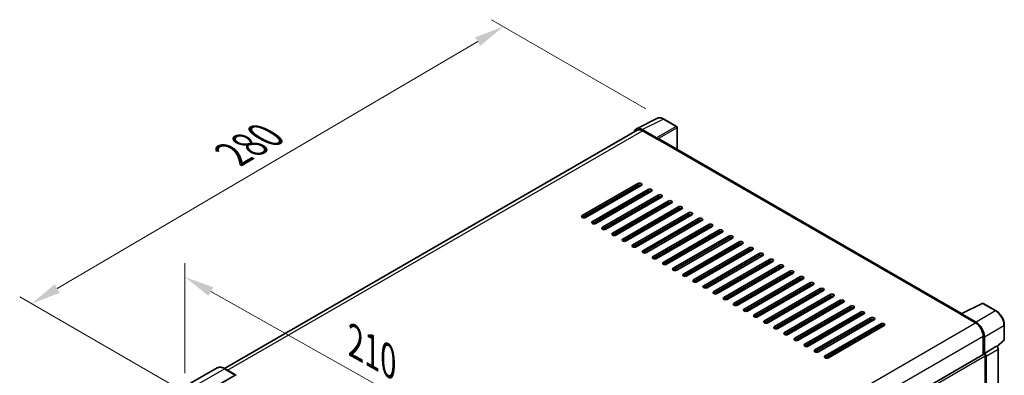
# Model space of a CAD drawing. Units: millimetres. Extents: x 15 to 9665, y 6 to 1692.
# Drawn here: x 1118 to 1613, y 631 to 810 of the extents above; entities that cross this region are included whole.
import ezdxf

# ---------------------------------------------------------------- set-up
doc = ezdxf.new("R2010")
doc.units = ezdxf.units.MM
for name, color, linetype, lineweight in [('Dimension (ISO)', 7, 'Continuous', 18), ('Visible (ISO)', 7, 'Continuous', 35), ('Visible Narrow (ISO)', 7, 'Continuous', 25)]:
    doc.layers.add(name, color=color, linetype=linetype, lineweight=lineweight)
doc.styles.add('Note Text (TK)', font='MS PGothic.ttf')
doc.dimstyles.new('Default - Method 1b (TK)', dxfattribs={"dimscale": 6, "dimtxt": 2.5, "dimasz": 2.5, "dimexe": 1, "dimexo": 1.5, "dimgap": 1, "dimtad": 1, "dimtoh": 1, "dimrnd": 1e-08, "dimdsep": 46, "dimtxsty": 'Note Text (TK)', "dimcen": 0.09, "dimdle": 5, "dimclrd": 100, "dimclre": 100, "dimclrt": 7, "dimadec": 1, "dimazin": 1, "dimtfac": 1, "dimtmove": 0, "dimatfit": 3, "dimfxl": 1, "dimtolj": 1, "dimlwd": -1, "dimlwe": -1, "dimarcsym": 0})

# ---------------------------------------------------------------- blocks, each defined once
blk = doc.blocks.new('*D29')
at = {"layer": 'Defpoints', "color": 0}
for p in [(1200.77, 621.79), (1380.37, 579.66), (1380.37, 520.87)]:
    blk.add_point(p, dxfattribs=at)
at = {"layer": 'Dimension (ISO)', "color": 100}
for p, q in [((1200.77, 632.12), (1200.77, 687.46)), ((1213.85, 673.23), (1367.29, 587.01)), ((1380.37, 531.2), (1380.37, 586.54))]:
    blk.add_line(p, q, dxfattribs=at)
for points in [[(1215.07, 675.41), (1212.62, 671.05), (1200.77, 680.58)], [(1368.51, 589.19), (1366.06, 584.83), (1380.37, 579.66)]]:
    blk.add_solid(points, dxfattribs=at)
at = {"layer": 'Dimension (ISO)', "color": 7, "insert": (1283.77, 649.43), "char_height": 15, "attachment_point": 4, "rotation": 330.6675, "style": 'Note Text (TK)'}
blk.add_mtext('\\A1;{\\Q-29.332;\\W0.822;\\H0.816x; \\fＭＳ Ｐゴシック|b0|i0;\\H15.0000;210}', dxfattribs=at)
blk = doc.blocks.new('*D30')
at = {"layer": 'Defpoints', "color": 0}
for p in [(1361.08, 806.63), (1441.69, 760.09), (1203.87, 620.81)]:
    blk.add_point(p, dxfattribs=at)
at = {"layer": 'Dimension (ISO)', "color": 100}
for p, q in [((1432.73, 765.27), (1355.1, 810.08)), ((1136.55, 674.75), (1348.15, 799.04)), ((1194.91, 625.99), (1117.64, 670.6))]:
    blk.add_line(p, q, dxfattribs=at)
for points in [[(1346.88, 801.19), (1349.41, 796.88), (1361.08, 806.63)], [(1135.28, 676.9), (1137.82, 672.59), (1123.62, 667.15)]]:
    blk.add_solid(points, dxfattribs=at)
at = {"layer": 'Dimension (ISO)', "color": 7, "insert": (1222.28, 740.76), "char_height": 15, "attachment_point": 4, "rotation": 30.4297, "style": 'Note Text (TK)'}
blk.add_mtext('\\A1;{\\Q-29.570;\\W0.820;\\H0.816x; \\fＭＳ Ｐゴシック|b0|i0;\\H15.0000;280}', dxfattribs=at)

msp = doc.modelspace()

# ---------------------------------------------------------------- linework, layer by layer
at = {"layer": 'Visible (ISO)'}
for p, q in [((1427.9584, 755.1556), (1438.518, 760.4293)), ((1448.1921, 756.3383), (1441.6889, 760.0929)), ((1428.3652, 754.4545), (1220.6189, 634.512)), ((1438.0659, 750.6351), (1430.8505, 754.8009)), ((1431.0652, 754.187), (1438.702, 749.7779)), ((1448.4921, 744.7344), (1448.4921, 755.8187)), ((1438.4899, 749.9004), (1438.4899, 749.9007)), ((1591.5922, 662.1155), (1439.602, 749.8671)), ((1400.7304, 711.4434), (1428.7318, 727.61)), ((1428.7318, 726.6302), (1400.7304, 710.4636)), ((1401.5789, 710.2607), (1428.9439, 726.0599)), ((1430.4288, 726.6302), (1402.4274, 710.4636)), ((1405.8215, 708.504), (1433.823, 724.6707)), ((1433.823, 723.6909), (1405.8215, 707.5242)), ((1435.52, 723.6909), (1407.5186, 707.5242)), ((1428.9439, 725.7729), (1428.9439, 726.7277)), ((1410.9127, 705.5646), (1438.9141, 721.7313)), ((1438.9141, 720.7515), (1410.9127, 704.5848)), ((1440.6112, 720.7515), (1412.6097, 704.5848)), ((1416.0039, 702.6252), (1444.0053, 718.7919)), ((1421.9436, 721.7313), (1421.695, 721.8748)), ((1428.7318, 719.7717), (1428.7318, 720.7515)), ((1428.9439, 719.8942), (1428.9439, 720.8739)), ((1444.0053, 717.8121), (1416.0039, 701.6455)), ((1445.7023, 717.8121), (1417.7009, 701.6455)), ((1421.095, 699.6859), (1449.0965, 715.8525)), ((1449.0965, 714.8727), (1421.095, 698.7061)), ((1450.7935, 714.8727), (1422.7921, 698.7061)), ((1428.7318, 713.8929), (1428.7318, 714.8727)), ((1428.9439, 714.0154), (1428.9439, 714.9952)), ((1426.1862, 696.7465), (1454.1876, 712.9131)), ((1454.1876, 711.9333), (1426.1862, 695.7667)), ((1455.8847, 711.9333), (1427.8833, 695.7667)), ((1428.7318, 708.0141), (1428.7318, 708.9939)), ((1428.9439, 708.1366), (1428.9439, 709.1164)), ((1431.2774, 693.8071), (1459.2788, 709.9737)), ((1459.2788, 708.9939), (1431.2774, 692.8273)), ((1460.9759, 708.9939), (1432.9744, 692.8273)), ((1436.3685, 690.8677), (1464.37, 707.0343)), ((1464.37, 706.0545), (1436.3685, 689.8879)), ((1466.067, 706.0545), (1438.0656, 689.8879)), ((1441.4597, 687.9283), (1469.4611, 704.0949)), ((1428.7318, 702.1354), (1428.7318, 703.1151)), ((1428.9439, 702.2578), (1428.9439, 703.2376)), ((1469.4611, 703.1151), (1441.4597, 686.9485)), ((1471.1582, 703.1151), (1443.1568, 686.9485)), ((1446.5509, 684.9889), (1474.5523, 701.1556)), ((1474.5523, 700.1758), (1446.5509, 684.0091)), ((1476.2494, 700.1758), (1448.2479, 684.0091)), ((1428.7318, 696.2566), (1428.7318, 697.2364)), ((1428.9439, 696.3791), (1428.9439, 697.3588)), ((1451.642, 682.0495), (1479.6435, 698.2162)), ((1479.6435, 697.2364), (1451.642, 681.0697)), ((1481.3405, 697.2364), (1453.3391, 681.0697)), ((1456.7332, 679.1101), (1484.7346, 695.2768)), ((1484.7346, 694.297), (1456.7332, 678.1304)), ((1486.4317, 694.297), (1458.4303, 678.1304)), ((1461.8244, 676.1708), (1489.8258, 692.3374)), ((1489.8258, 691.3576), (1461.8244, 675.191)), ((1491.5229, 691.3576), (1463.5214, 675.191)), ((1466.9155, 673.2314), (1494.917, 689.398)), ((1494.917, 688.4182), (1466.9155, 672.2516)), ((1496.614, 688.4182), (1468.6126, 672.2516)), ((1472.0067, 670.292), (1500.0081, 686.4586)), ((1500.0081, 685.4788), (1472.0067, 669.3122)), ((1501.7052, 685.4788), (1473.7038, 669.3122)), ((1477.0979, 667.3526), (1505.0993, 683.5192)), ((1505.0993, 682.5394), (1477.0979, 666.3728)), ((1506.7964, 682.5394), (1478.7949, 666.3728)), ((1482.1891, 664.4132), (1510.1905, 680.5798)), ((1510.1905, 679.6), (1482.1891, 663.4334)), ((1511.8875, 679.6), (1483.8861, 663.4334)), ((1487.2802, 661.4738), (1515.2817, 677.6405)), ((1515.2817, 676.6607), (1487.2802, 660.494)), ((1516.9787, 676.6607), (1488.9773, 660.494)), ((1492.3714, 658.5344), (1520.3728, 674.7011)), ((1520.3728, 673.7213), (1492.3714, 657.5546)), ((1522.0699, 673.7213), (1494.0684, 657.5546)), ((1497.4626, 655.595), (1525.464, 671.7617)), ((1525.464, 670.7819), (1497.4626, 654.6153)), ((1527.161, 670.7819), (1499.1596, 654.6153)), ((1502.5537, 652.6557), (1530.5552, 668.8223)), ((1530.5552, 667.8425), (1502.5537, 651.6759)), ((1532.2522, 667.8425), (1504.2508, 651.6759)), ((1507.6449, 649.7163), (1535.6463, 665.8829)), ((1535.6463, 664.9031), (1507.6449, 648.7365)), ((1537.3434, 664.9031), (1509.342, 648.7365)), ((1591.3597, 661.9993), (1601.9193, 667.2731)), ((1608.9905, 663.5013), (1602.4874, 667.2559)), ((1512.7361, 646.7769), (1540.7375, 662.9435)), ((1540.7375, 661.9637), (1512.7361, 645.7971)), ((1542.4346, 661.9637), (1514.4331, 645.7971)), ((1517.8272, 643.8375), (1545.8287, 660.0041)), ((1545.8287, 659.0243), (1517.8272, 642.8577)), ((1547.5257, 659.0243), (1519.5243, 642.8577)), ((1591.0128, 661.8412), (1598.6495, 657.4322)), ((1591.2249, 661.7191), (1591.2249, 661.7188)), ((1598.8643, 657.7981), (1591.6489, 661.9639)), ((1522.9184, 640.8981), (1550.9198, 657.0647)), ((1550.9198, 656.0849), (1522.9184, 639.9183)), ((1552.6169, 656.0849), (1524.6155, 639.9183)), ((1613.1066, 649.1075), (1613.1066, 656.3721)), ((1602.4679, 650.8185), (1602.4679, 641.4685)), ((1603.1043, 642.1229), (1603.1043, 650.4541)), ((1603.1043, 642.1229), (1609.246, 645.6688)), ((1609.2466, 645.6685), (1609.246, 645.6688)), ((1609.4841, 645.4922), (1612.9141, 648.6672)), ((1610.0946, 529.0958), (1610.0946, 644.1997)), ((1393.8179, 521.0043), (1602.8043, 641.6627)), ((1603.1048, 642.1226), (1603.1043, 642.1229)), ((1603.5286, 586.2745), (1603.5286, 640.8981)), ((1603.9528, 525.0366), (1603.9528, 640.6538)), ((1217.0303, 634.7636), (1203.6659, 627.0477)), ((1226.2957, 631.2375), (1220.7803, 634.4218)), ((1212.7814, 623.5067), (1226.1457, 631.2226)), ((1226.3578, 631.1001), (1226.3578, 631.0512))]:
    msp.add_line(p, q, dxfattribs=at)
for centre, start, end in [((1447.8921, 755.8187), 0, 60), ((1602.1874, 666.7363), 60, 116.538708), ((1612.5066, 649.1075), 312.789481, 0)]:
    msp.add_arc(centre, 0.6, start, end, dxfattribs=at)
for centre, major_axis, ratio, start_param, end_param in [((1430.8557, 749.8959), (-3.0037, 5.2025), 0.5766475, 5.49839613, 6.80992005), ((1431.0652, 749.7779), (-2.7, 4.6765), 0.57735027, 5.49778714, 6.28318531), ((1438.0653, 750.1452), (0.3, -0.5196), 0.5780539, 0.78600715, 2.3555855), ((1438.702, 748.3082), (0.9, 1.5588), 0.57735027, 0, 0.78539816), ((1429.5803, 727.1201), (1.2, 0), 0.57735027, 5.49778716, 8.63937978), ((1429.5803, 726.1404), (-1.2, 0), 0.57735027, 3.92699082, 5.49778713), ((1434.6715, 724.1808), (1.2, 0), 0.57735027, 5.49778716, 8.63937978), ((1434.6715, 723.201), (-1.2, 0), 0.57735027, 3.92699082, 5.49778713), ((1439.7626, 721.2414), (1.2, 0), 0.57735027, 5.49778716, 8.63937978), ((1439.7626, 720.2616), (-1.2, 0), 0.57735027, 3.92699082, 5.49778713), ((1444.8538, 718.302), (1.2, 0), 0.57735027, 5.49778716, 8.63937978), ((1444.8538, 717.3222), (-1.2, 0), 0.57735027, 3.92699082, 5.49778713), ((1449.945, 715.3626), (1.2, 0), 0.57735027, 5.49778716, 8.63937978), ((1449.945, 714.3828), (-1.2, 0), 0.57735027, 3.92699082, 5.49778713), ((1401.5789, 710.9535), (-1.2, 0), 0.57735027, 5.49778716, 8.63937978), ((1455.0362, 712.4232), (1.2, 0), 0.57735027, 5.49778716, 8.63937978), ((1455.0362, 711.4434), (-1.2, 0), 0.57735027, 3.92699082, 5.49778713), ((1460.1273, 709.4838), (1.2, 0), 0.57735027, 5.49778716, 8.63937978), ((1460.1273, 708.504), (-1.2, 0), 0.57735027, 3.92699082, 5.49778713), ((1406.6701, 708.0141), (-1.2, 0), 0.57735027, 5.49778716, 8.63937978), ((1411.7612, 705.0747), (-1.2, 0), 0.57735027, 5.49778716, 8.63937978), ((1465.2185, 706.5444), (1.2, 0), 0.57735027, 5.49778716, 8.63937978), ((1465.2185, 705.5646), (-1.2, 0), 0.57735027, 3.92699082, 5.49778713), ((1470.3097, 703.605), (1.2, 0), 0.57735027, 5.49778716, 8.63937978), ((1416.8524, 702.1354), (-1.2, 0), 0.57735027, 5.49778716, 8.63937978), ((1421.9436, 699.196), (-1.2, 0), 0.57735027, 5.49778716, 8.63937978), ((1470.3097, 702.6252), (-1.2, 0), 0.57735027, 3.92699082, 5.49778713), ((1475.4008, 700.6657), (1.2, 0), 0.57735027, 5.49778716, 8.63937978), ((1475.4008, 699.6859), (-1.2, 0), 0.57735027, 3.92699082, 5.49778713), ((1427.0347, 696.2566), (-1.2, 0), 0.57735027, 5.49778716, 8.63937978), ((1432.1259, 693.3172), (-1.2, 0), 0.57735027, 5.49778716, 8.63937978), ((1480.492, 697.7263), (1.2, 0), 0.57735027, 5.49778716, 8.63937978), ((1480.492, 696.7465), (-1.2, 0), 0.57735027, 3.92699082, 5.49778713), ((1485.5832, 694.7869), (1.2, 0), 0.57735027, 5.49778715, 8.63937978), ((1485.5832, 693.8071), (-1.2, 0), 0.57735027, 3.92699082, 5.49778713), ((1437.2171, 690.3778), (-1.2, 0), 0.57735027, 5.49778716, 8.63937978), ((1490.6743, 691.8475), (1.2, 0), 0.57735027, 5.49778715, 8.63937978), ((1490.6743, 690.8677), (-1.2, 0), 0.57735027, 3.92699082, 5.49778713), ((1495.7655, 688.9081), (1.2, 0), 0.57735027, 5.49778716, 8.63937978), ((1442.3082, 687.4384), (-1.2, 0), 0.57735027, 5.49778716, 8.63937978), ((1447.3994, 684.499), (-1.2, 0), 0.57735027, 5.49778716, 8.63937978), ((1495.7655, 687.9283), (-1.2, 0), 0.57735027, 3.92699082, 5.49778713), ((1500.8567, 685.9687), (1.2, 0), 0.57735027, 5.49778716, 8.63937978), ((1500.8567, 684.9889), (-1.2, 0), 0.57735027, 3.92699082, 5.49778713), ((1505.9478, 683.0293), (1.2, 0), 0.57735027, 5.49778716, 8.63937978), ((1452.4906, 681.5596), (-1.2, 0), 0.57735027, 5.49778716, 8.63937978), ((1457.5817, 678.6203), (-1.2, 0), 0.57735027, 5.49778716, 8.63937978), ((1505.9478, 682.0495), (-1.2, 0), 0.57735027, 3.92699082, 5.49778713), ((1511.039, 680.0899), (1.2, 0), 0.57735027, 5.49778716, 8.63937978), ((1511.039, 679.1101), (-1.2, 0), 0.57735027, 3.92699082, 5.49778713), ((1462.6729, 675.6809), (-1.2, 0), 0.57735027, 5.49778716, 8.63937978), ((1516.1302, 677.1506), (1.2, 0), 0.57735027, 5.49778716, 8.63937978), ((1516.1302, 676.1708), (-1.2, 0), 0.57735027, 3.92699082, 5.49778713), ((1521.2213, 674.2112), (1.2, 0), 0.57735027, 5.49778716, 8.63937978), ((1521.2213, 673.2314), (-1.2, 0), 0.57735027, 3.92699082, 5.49778713), ((1467.7641, 672.7415), (-1.2, 0), 0.57735027, 5.49778716, 8.63937978), ((1472.8552, 669.8021), (-1.2, 0), 0.57735027, 5.49778716, 8.63937978), ((1526.3125, 671.2718), (1.2, 0), 0.57735027, 5.49778716, 8.63937978), ((1526.3125, 670.292), (-1.2, 0), 0.57735027, 3.92699082, 5.49778713), ((1531.4037, 668.3324), (1.2, 0), 0.57735027, 5.49778716, 8.63937978), ((1477.9464, 666.8627), (-1.2, 0), 0.57735027, 5.49778716, 8.63937978), ((1483.0376, 663.9233), (-1.2, 0), 0.57735027, 5.49778716, 8.63937978), ((1531.4037, 667.3526), (-1.2, 0), 0.57735027, 3.92699082, 5.49778713), ((1536.4949, 665.393), (1.2, 0), 0.57735027, 5.49778716, 8.63937978), ((1536.4949, 664.4132), (-1.2, 0), 0.57735027, 3.92699082, 5.49778713), ((1488.1288, 660.9839), (-1.2, 0), 0.57735027, 5.49778716, 8.63937978), ((1541.586, 662.4536), (1.2, 0), 0.57735027, 5.49778716, 8.63937978), ((1541.586, 661.4738), (-1.2, 0), 0.57735027, 3.92699082, 5.49778713), ((1546.6772, 659.5142), (1.2, 0), 0.57735027, 5.49778716, 8.63937978), ((1546.6772, 658.5344), (-1.2, 0), 0.57735027, 3.92699082, 5.49778713), ((1591.0128, 660.3716), (0.9, 1.5588), 0.57735027, 0.53865784, 0.78539816), ((1591.6494, 661.4734), (-0.3004, 0.5202), 0.5766475, 5.49839613, 7.06797448), ((1493.2199, 658.0445), (-1.2, 0), 0.57735027, 5.49778716, 8.63937978), ((1498.3111, 655.1051), (-1.2, 0), 0.57735027, 5.49778716, 8.63937978), ((1551.7684, 656.5748), (1.2, 0), 0.57735027, 5.49778716, 8.63937978), ((1551.7684, 655.595), (-1.2, 0), 0.57735027, 3.92699082, 5.49778713), ((1598.6495, 653.0231), (2.7, -4.6765), 0.57735027, 0.78539816, 2.35619449), ((1598.8591, 652.8991), (3, -5.1962), 0.5780539, 0.78600715, 2.3555855), ((1503.4023, 652.1658), (-1.2, 0), 0.57735027, 5.49778716, 8.63937978), ((1508.4934, 649.2264), (-1.2, 0), 0.57735027, 5.49778716, 8.63937978), ((1513.5846, 646.287), (-1.2, 0), 0.57735027, 5.49778716, 8.63937978), ((1609.2455, 644.6887), (-0.6, 1.0392), 0.5780539, 3.9275998, 5.49717816), ((1518.6758, 643.3476), (-1.2, 0), 0.57735027, 5.49778716, 8.63937978), ((1523.7669, 640.4082), (-1.2, 0), 0.57735027, 5.49778716, 8.63937978), ((1603.1043, 641.1431), (-0.3, 0.5196), 0.57735027, 3.92699082, 6.28318531), ((1603.1038, 641.1428), (0.6, -1.0392), 0.5780539, 0.78600715, 2.3555855), ((1226.1457, 630.9777), (0.15, 0.2598), 0.57735027, 5.49778714, 7.06858347)]:
    msp.add_ellipse(centre, major_axis=major_axis, ratio=ratio, start_param=start_param, end_param=end_param, dxfattribs=at)
for points, knots in [([(1441.6889, 760.0929), (1441.4754, 760.2162), (1441.2594, 760.3224), (1440.8252, 760.4973), (1440.6069, 760.566), (1440.1713, 760.6619), (1439.9539, 760.689), (1439.5246, 760.6973), (1439.3127, 760.6784), (1438.9023, 760.5909), (1438.704, 760.5222), (1438.518, 760.4293)], [-0.784789176, -0.784789176, -0.784789176, -0.784789176, -0.634804167, -0.634804167, -0.484819157, -0.484819157, -0.334834148, -0.334834148, -0.184849139, -0.184849139, -0.03486413, -0.03486413, -0.03486413, -0.03486413]), ([(1613.1066, 656.3721), (1613.1066, 656.6301), (1613.089, 656.895), (1613.0206, 657.4337), (1612.9697, 657.7075), (1612.8363, 658.2586), (1612.7539, 658.5358), (1612.5597, 659.0882), (1612.4479, 659.3634), (1612.1976, 659.9057), (1612.0591, 660.173), (1611.7584, 660.6937), (1611.5963, 660.9473), (1611.2517, 661.4352), (1611.0693, 661.6696), (1610.688, 662.114), (1610.4891, 662.3241), (1610.0786, 662.7151), (1609.8669, 662.896), (1609.4346, 663.2246), (1609.2139, 663.3723), (1608.9905, 663.5013)], [-0.78478918, -0.78478918, -0.78478918, -0.78478918, -0.62783134, -0.62783134, -0.47087351, -0.47087351, -0.31391567, -0.31391567, -0.15695784, -0.15695784, 0, 0, 0.15695784, 0.15695784, 0.31391567, 0.31391567, 0.47087351, 0.47087351, 0.62783134, 0.62783134, 0.78478918, 0.78478918, 0.78478918, 0.78478918]), ([(1220.7803, 634.4218), (1220.513, 634.5761), (1220.2444, 634.7069), (1219.7098, 634.9178), (1219.4438, 634.9979), (1218.9202, 635.1037), (1218.6624, 635.1295), (1218.1615, 635.124), (1217.9183, 635.0926), (1217.4547, 634.9714), (1217.2345, 634.8815), (1217.0303, 634.7636)], [0, 0, 0, 0, 0.157079633, 0.157079633, 0.314159265, 0.314159265, 0.471238898, 0.471238898, 0.628318531, 0.628318531, 0.785398163, 0.785398163, 0.785398163, 0.785398163])]:
    msp.add_open_spline(points, degree=3, knots=knots, dxfattribs=at)
at = {"layer": 'Visible Narrow (ISO)'}
for p, q in [((1430.8505, 754.8009), (1441.4038, 760.0714)), ((1441.4038, 760.0714), (1447.9069, 756.3168)), ((1222.203, 633.6004), (1431.0652, 754.187)), ((1447.9069, 756.3168), (1438.0659, 750.6351)), ((1438.4899, 749.9007), (1448.3309, 755.5824)), ((1448.3309, 755.5824), (1448.3309, 744.8274)), ((1438.702, 749.7779), (1591.0128, 661.8412)), ((1401.2683, 710.2843), (1428.9439, 726.2628)), ((1428.7318, 727.61), (1428.7318, 726.6302)), ((1433.823, 724.6707), (1433.823, 723.6909)), ((1422.9678, 722.6096), (1423.2163, 722.4661)), ((1424.0649, 722.956), (1423.8163, 723.0995)), ((1438.9141, 721.7313), (1438.9141, 720.7515)), ((1444.0053, 718.7919), (1444.0053, 717.8121)), ((1449.0965, 715.8525), (1449.0965, 714.8727)), ((1400.7304, 711.4434), (1400.7304, 710.4636)), ((1454.1876, 712.9131), (1454.1876, 711.9333)), ((1459.2788, 709.9737), (1459.2788, 708.9939)), ((1405.8215, 708.504), (1405.8215, 707.5242)), ((1410.9127, 705.5646), (1410.9127, 704.5848)), ((1464.37, 707.0343), (1464.37, 706.0545)), ((1469.4611, 704.0949), (1469.4611, 703.1151)), ((1416.0039, 702.6252), (1416.0039, 701.6455)), ((1421.095, 699.6859), (1421.095, 698.7061)), ((1474.5523, 701.1556), (1474.5523, 700.1758)), ((1426.1862, 696.7465), (1426.1862, 695.7667)), ((1431.2774, 693.8071), (1431.2774, 692.8273)), ((1479.6435, 698.2162), (1479.6435, 697.2364)), ((1484.7346, 695.2768), (1484.7346, 694.297)), ((1436.3685, 690.8677), (1436.3685, 689.8879)), ((1489.8258, 692.3374), (1489.8258, 691.3576)), ((1494.917, 689.398), (1494.917, 688.4182)), ((1441.4597, 687.9283), (1441.4597, 686.9485)), ((1446.5509, 684.9889), (1446.5509, 684.0091)), ((1500.0081, 686.4586), (1500.0081, 685.4788)), ((1451.642, 682.0495), (1451.642, 681.0697)), ((1456.7332, 679.1101), (1456.7332, 678.1304)), ((1505.0993, 683.5192), (1505.0993, 682.5394)), ((1510.1905, 680.5798), (1510.1905, 679.6)), ((1461.8244, 676.1708), (1461.8244, 675.191)), ((1515.2817, 677.6405), (1515.2817, 676.6607)), ((1520.3728, 674.7011), (1520.3728, 673.7213)), ((1466.9155, 673.2314), (1466.9155, 672.2516)), ((1472.0067, 670.292), (1472.0067, 669.3122)), ((1525.464, 671.7617), (1525.464, 670.7819)), ((1477.0979, 667.3526), (1477.0979, 666.3728)), ((1482.1891, 664.4132), (1482.1891, 663.4334)), ((1530.5552, 668.8223), (1530.5552, 667.8425)), ((1535.6463, 665.8829), (1535.6463, 664.9031)), ((1591.6489, 661.9639), (1602.2022, 667.2344)), ((1602.2022, 667.2344), (1608.7053, 663.4798)), ((1487.2802, 661.4738), (1487.2802, 660.494)), ((1540.7375, 662.9435), (1540.7375, 661.9637)), ((1545.8287, 660.0041), (1545.8287, 659.0243)), ((1608.7053, 663.4798), (1598.8643, 657.7981)), ((1389.7043, 536.7976), (1598.6495, 657.4322)), ((1492.3714, 658.5344), (1492.3714, 657.5546)), ((1497.4626, 655.595), (1497.4626, 654.6153)), ((1550.9198, 657.0647), (1550.9198, 656.0849)), ((1603.1043, 650.4541), (1612.9454, 656.1358)), ((1612.9454, 656.1358), (1612.9454, 648.8713)), ((1393.6583, 530.2622), (1602.4679, 650.8185)), ((1502.5537, 652.6557), (1502.5537, 651.6759)), ((1507.6449, 649.7163), (1507.6449, 648.7365)), ((1512.7361, 646.7769), (1512.7361, 645.7971)), ((1609.2466, 645.6685), (1603.1048, 642.1226)), ((1603.9528, 640.6538), (1610.0946, 644.1997)), ((1612.9454, 648.8713), (1609.3849, 645.5755)), ((1393.8179, 519.8216), (1603.5286, 640.8981)), ((1517.8272, 643.8375), (1517.8272, 642.8577)), ((1522.9184, 640.8981), (1522.9184, 639.9183)), ((1207.2659, 626.6911), (1220.6303, 634.407)), ((1220.6303, 634.407), (1226.1457, 631.2226))]:
    msp.add_line(p, q, dxfattribs=at)
for centre, major_axis, ratio, start_param, end_param in [((1441.3936, 755.1588), (-2.9715, 5.2193), 0.57677384, 5.50187364, 6.25179868), ((1441.3889, 759.5733), (0.3, 0.5196), 0.57735027, 0, 0.75049158), ((1447.8921, 755.8187), (0.3, 0.5196), 0.57735027, 0, 0.75049158), ((1447.8921, 755.8187), (0.3, -0.5196), 0.61692145, 0.78600715, 2.3555855), ((1447.8921, 755.8187), (0.6, 0), 0.57735027, 5.53269373, 6.28318531), ((1602.1874, 666.7363), (-0.2681, 0.5368), 0.5766475, 5.53326026, 6.28318531), ((1602.1874, 666.7363), (0.3, 0.5196), 0.57735027, 0, 0.75049158), ((1608.6905, 662.9817), (0.3, 0.5196), 0.57735027, 0, 0.75049158), ((1608.6859, 658.5726), (3, -5.1962), 0.58194065, 0.78600715, 2.3555855), ((1612.5066, 656.3721), (0.6, 0), 0.57735027, 5.53269373, 6.28318531), ((1612.5066, 649.1075), (0.6, 0), 0.57735027, 5.53269373, 6.28318531), ((1612.5066, 649.1075), (0.4076, -0.4403), 0.43528024, 0, 0.66685618), ((1220.6303, 628.5282), (-3.6, 6.2354), 0.57735027, 5.49778714, 6.28318531), ((1220.6303, 634.162), (0.15, 0.2598), 0.57735027, 0, 0.78539816)]:
    msp.add_ellipse(centre, major_axis=major_axis, ratio=ratio, start_param=start_param, end_param=end_param, dxfattribs=at)

# ---------------------------------------------------------------- dimensions: what is measured, and where the dimension line sits
at = {"layer": 'Dimension (ISO)', "color": 100}
for base, p1, p2, angle, text, override, picture, middle in [((1361.0788, 806.6332), (1203.8718, 620.8123), (1441.6889, 760.0929), 210.42972, '{\\Q-29.570;\\W0.820;\\H0.816x; \\fＭＳ Ｐゴシック|b0|i0;\\H15.0000;280}', {"dimgap": 1, "dimtoh": 0, "dimdec": 2, "dimlfac": 1.015468, "dimtol": 0, "dimlim": 0, "dimtp": 0, "dimtm": 0, "dimtdec": 2, "dimtofl": 0, "dimatfit": 1}, '*D30', (1242.347, 736.8909)), ((1380.3657, 579.6609), (1200.7689, 621.7921), (1380.3657, 520.8731), 150.66751, '{\\Q-29.332;\\W0.822;\\H0.816x; \\fＭＳ Ｐゴシック|b0|i0;\\H15.0000;210}', {"dimgap": 1, "dimtoh": 0, "dimdec": 2, "dimlfac": 1.01378, "dimtol": 0, "dimlim": 0, "dimtp": 0, "dimtm": 0, "dimtdec": 2, "dimtofl": 0, "dimatfit": 1}, '*D29', (1290.5673, 630.1204))]:
    dim = msp.add_linear_dim(base=base, p1=p1, p2=p2, angle=angle, text=text, dimstyle='Default - Method 1b (TK)', override=override, dxfattribs=at)
    dim.commit()
    dim.dimension.update_dxf_attribs({"geometry": picture, "text_midpoint": middle, "dimtype": 160})

doc.saveas('drawing.dxf')
